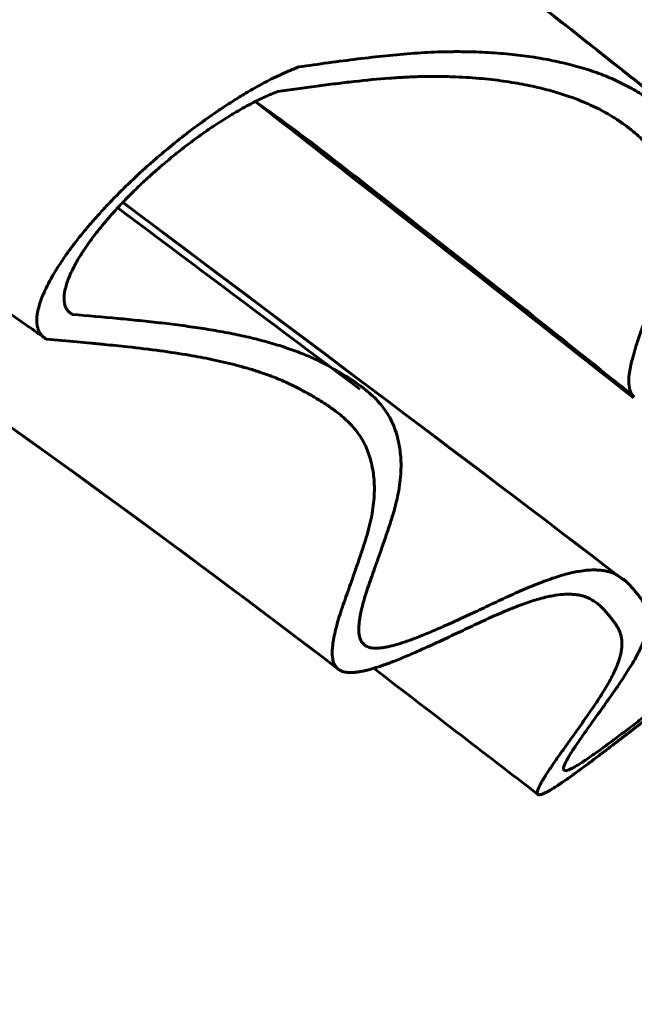
# Model space of a CAD drawing. Units: millimetres. Extents: x 472 to 1231, y 390 to 1032.
# Drawn here: x 1165 to 1178, y 931 to 952 of the extents above; entities that cross this region are included whole.
import ezdxf

# ---------------------------------------------------------------- set-up
doc = ezdxf.new("R2010")
doc.units = ezdxf.units.MM
doc.linetypes.add('K5LT_BASIC', pattern=[0])
doc.linetypes.add('K5LT_THIN', pattern=[0])
doc.layers.add('Системный слой', color=7, linetype='Continuous')
doc.styles.add('KDIMTEXTSTYLE', font='GOST_AU.SHX', dxfattribs={"width": 0.96, "oblique": 15, "height": 5})
doc.dimstyles.new('KDIMSTYLE (0.50)', dxfattribs={"dimtxt": 5, "dimasz": 1, "dimexe": 2, "dimexo": 0, "dimgap": 1, "dimtad": 1, "dimlfac": 2, "dimtxsty": 'KDIMTEXTSTYLE', "dimsah": 1, "dimcen": 0, "dimdle": 1, "dimadec": 0, "dimazin": 0, "dimtfac": 0.667, "dimtmove": 0, "dimatfit": 3, "dimfxl": 1, "dimtvp": 1, "dimtolj": 1, "dimtzin": 0, "dimarcsym": 0})

# ---------------------------------------------------------------- blocks, each defined once
blk = doc.blocks.new('KDIMARROW_01')
at = {"layer": 'Системный слой'}
blk.add_hatch(color=0, dxfattribs=at).paths.add_polyline_path([(-5, -0.658), (0, 0), (-5, 0.658), (-4.5, 0)])
at = {"layer": 'Системный слой', "color": 0, "linetype": 'K5LT_THIN', "lineweight": 18}
for p, q in [((-4.5, 0), (-5, 0.658)), ((-5, 0.658), (0, 0)), ((0, 0), (-5, -0.658)), ((-5, -0.658), (-4.5, 0)), ((0, 0), (-1, 0))]:
    blk.add_line(p, q, dxfattribs=at)

msp = doc.modelspace()

# ---------------------------------------------------------------- linework, layer by layer
at = {"layer": 'Системный слой', "color": 150, "linetype": 'K5LT_BASIC', "lineweight": 60}
for p, q in [((1166.3877, 946.1409), (1166.3877, 946.1408)), ((1172.0334, 944.0579), (1172.0333, 944.0579)), ((1177.616, 939.9546), (1177.616, 939.9546)), ((1172.6538, 939.0658), (1172.6538, 939.0658)), ((1176.9073, 936.3957), (1176.9073, 936.3957))]:
    msp.add_line(p, q, dxfattribs=at)
for points, knots in [([(1184.4199, 946.2337), (1180.1474, 949.7641), (1175.8475, 953.2633), (1166.2242, 960.2563), (1160.8568, 963.6753), (1149.7391, 970.0872), (1143.9685, 973.0387), (1132.1428, 978.3598), (1126.1161, 980.718), (1113.8234, 984.8395), (1107.5812, 986.5878), (1094.9343, 989.4228), (1088.5375, 990.5206), (1075.68, 992.0601), (1069.1951, 992.4992), (1056.257, 992.7712), (1049.7622, 992.5981), (1036.9306, 991.6252), (1030.592, 990.8331), (1018.1743, 988.6738), (1012.12, 987.3241), (999.8651, 983.9834), (993.692, 981.9721), (981.5611, 977.3502), (975.6115, 974.7452), (964.0576, 968.9954), (958.4445, 965.8583), (947.5156, 959.0216), (942.1749, 955.2992), (931.9036, 947.3774), (926.9633, 943.1548), (917.4986, 934.2706), (912.9875, 929.6237), (904.5964, 920.1239), (900.7409, 915.3362), (893.2327, 905.0959), (889.6505, 899.6566), (883.2501, 888.8281), (880.41, 883.4769), (875.0127, 872.0897), (872.5073, 866.0519), (868.0835, 853.7333), (866.1902, 847.5099), (863.059, 835.0938), (861.8211, 828.9701), (859.9002, 816.502), (859.2383, 810.1811), (858.5337, 797.6981), (858.4791, 791.5544), (858.9376, 779.4854), (859.4367, 773.5959), (861.036, 761.4279), (862.1564, 755.2641), (864.9933, 743.1347), (866.6461, 737.317), (869.9252, 727.5808), (871.3841, 723.6646), (875.4902, 713.6739), (878.3307, 707.6593), (884.6267, 695.9506), (888.0996, 690.215), (895.4264, 679.4568), (899.5516, 674.5509), (903.4061, 669.4681)], [1.5503726, 1.5503726, 1.5503726, 1.5503726, 10.9163807, 10.9163807, 21.6634245, 21.6634245, 32.6216939, 32.6216939, 43.5766423, 43.5766423, 54.5343997, 54.5343997, 65.492026, 65.492026, 76.4495778, 76.4495778, 87.4036279, 87.4036279, 98.1995472, 98.1995472, 108.6898706, 108.6898706, 119.6572869, 119.6572869, 130.627547, 130.627547, 141.4668649, 141.4668649, 152.4238841, 152.4238841, 163.3865449, 163.3865449, 174.3461858, 174.3461858, 184.7545768, 184.7545768, 195.7567778, 195.7567778, 205.9877035, 205.9877035, 217.0039334, 217.0039334, 228.0383566, 228.0383566, 238.6015607, 238.6015607, 249.3371671, 249.3371671, 259.7160419, 259.7160419, 269.7299727, 269.7299727, 280.4146511, 280.4146511, 290.6775007, 290.6775007, 297.7182185, 297.7182185, 308.9251343, 308.9251343, 320.1917384, 320.1917384, 330.9730317, 330.9730317, 330.9730317, 330.9730317]), ([(1184.4213, 946.231), (1180.5207, 949.4512), (1176.5999, 952.6437), (1167.4668, 959.4062), (1162.1712, 962.8396), (1151.1447, 969.3211), (1145.4037, 972.3179), (1135.4148, 976.9121), (1131.2462, 978.6565), (1120.9723, 982.5428), (1114.7878, 984.5435), (1102.2868, 987.8786), (1095.9427, 989.2189), (1083.1491, 991.2633), (1076.7062, 991.956), (1063.7617, 992.7057), (1057.2716, 992.7722), (1044.8282, 992.298), (1038.8796, 991.8036), (1031.6856, 990.8759), (1030.4103, 990.6989), (1028.4161, 990.4024), (1027.6956, 990.2913), (1025.5352, 989.9459), (1024.0965, 989.6996), (1019.79, 988.9137), (1016.9365, 988.3275), (1012.7078, 987.3603), (1011.3229, 987.0278), (1004.2787, 985.2562), (998.6658, 983.5799), (992.5405, 981.4511), (991.9288, 981.2351), (991.2776, 981.0016), (991.2372, 980.9872), (985.7049, 978.9994), (980.2909, 976.7817), (974.4052, 974.0624), (973.8182, 973.7877), (973.1947, 973.4921), (973.157, 973.4742), (967.2685, 970.6785), (961.5455, 967.6128), (950.4341, 960.9363), (945.0368, 957.3131), (934.6211, 949.5658), (929.5988, 945.4274), (919.9719, 936.6884), (915.3595, 932.0897), (906.7976, 922.7134), (902.8382, 917.96), (895.1526, 907.8346), (891.4654, 902.442), (887.809, 896.4837), (887.5681, 896.0881), (884.2932, 890.6672), (881.48, 885.5065), (878.611, 879.6422), (878.3271, 879.0546), (878.0293, 878.4306), (878.0125, 878.3953), (875.4663, 873.0516), (873.1732, 867.6331), (870.8901, 861.5019), (870.6649, 860.888), (870.4295, 860.2367), (870.4162, 860.1998), (868.4025, 854.6173), (866.6518, 848.9922), (864.9774, 842.6428), (864.8132, 842.0076), (864.6427, 841.3345), (864.633, 841.2964), (863.2424, 835.7936), (862.097, 830.2764), (861.0813, 824.0845), (860.9828, 823.4654), (860.8812, 822.8076), (860.8752, 822.7686), (859.8718, 816.2444), (859.1989, 809.7024), (858.5398, 797.2612), (858.4968, 791.3576), (858.7442, 784.8012), (858.7723, 784.1459), (858.8055, 783.4518), (858.8074, 783.4123), (859.1269, 776.8247), (859.7866, 770.2857), (861.7582, 757.3162), (863.0868, 750.8765), (866.2616, 738.6252), (868.0776, 732.8044), (872.4053, 720.9106), (874.9701, 714.8552), (880.7474, 702.938), (883.9785, 697.0759), (891.0331, 685.7098), (894.9157, 680.236), (900.4833, 673.117), (901.9515, 671.2985), (903.4062, 669.4681)], [1.5081444, 1.5081444, 1.5081444, 1.5081444, 9.8336454, 9.8336454, 20.2077071, 20.2077071, 30.8645202, 30.8645202, 38.3043134, 38.3043134, 48.9550014, 48.9550014, 59.60757, 59.60757, 70.266144, 70.266144, 80.9370325, 80.9370325, 90.7488625, 90.7488625, 92.8664653, 92.8664653, 94.0648747, 94.0648747, 96.4616934, 96.4616934, 101.255331, 101.255331, 103.5966981, 103.5966981, 113.2000476, 113.2000476, 114.2670864, 114.2670864, 114.3375718, 114.3375718, 123.9331937, 123.9331937, 124.9993739, 124.9993739, 125.06786, 125.06786, 135.7166366, 135.7166366, 146.3793507, 146.3793507, 157.0559568, 157.0559568, 167.7481975, 167.7481975, 177.9140255, 177.9140255, 188.6325779, 188.6325779, 189.3934127, 189.3934127, 199.0388164, 199.0388164, 200.110528, 200.110528, 200.1748114, 200.1748114, 209.8362786, 209.8362786, 210.909775, 210.909775, 210.9742306, 210.9742306, 220.6610853, 220.6610853, 221.7374024, 221.7374024, 221.8020726, 221.8020726, 231.0640296, 231.0640296, 232.093136, 232.093136, 232.157951, 232.157951, 242.9403701, 242.9403701, 252.6345758, 252.6345758, 253.7117097, 253.7117097, 253.776758, 253.776758, 264.5528111, 264.5528111, 275.3397078, 275.3397078, 285.349893, 285.349893, 296.1398388, 296.1398388, 307.1202368, 307.1202368, 318.1296366, 318.1296366, 321.9738301, 321.9738301, 321.9738301, 321.9738301]), ([(1172.0944, 938.5491), (1168.5811, 941.2217), (1165.031, 943.8443), (1156.6071, 949.4681), (1151.6534, 952.3437), (1140.9315, 957.9619), (1135.123, 960.6171), (1123.2476, 965.2881), (1117.1926, 967.3007), (1104.873, 970.6519), (1098.6516, 971.9912), (1086.0812, 974.0046), (1079.7393, 974.6773), (1067.0669, 975.3343), (1060.6866, 975.326), (1048.0146, 974.6145), (1041.6971, 973.9069), (1029.1684, 971.8204), (1022.9611, 970.4367), (1010.7274, 967.0095), (1004.7134, 964.9708), (993.0223, 960.29), (987.3733, 957.6773), (977.641, 952.5314), (973.514, 950.1324), (966.9727, 945.9693), (964.4977, 944.3037), (959.1887, 940.5322), (956.3746, 938.4049), (948.7031, 932.2446), (943.9783, 928.0199), (935.0147, 919.1071), (930.7762, 914.4187), (922.8035, 904.5964), (919.1238, 899.514), (912.4426, 889.1333), (909.523, 883.9548), (904.3015, 873.261), (902.0534, 867.8485), (898.2064, 856.6389), (896.6172, 850.9114), (894.0572, 838.9364), (893.1297, 832.7322), (892.0464, 820.1959), (891.8914, 813.8829), (892.3729, 801.5685), (892.9564, 795.5904), (894.8754, 783.4701), (896.2302, 777.338), (899.6607, 765.376), (901.7159, 759.5408), (906.5066, 748.1817), (909.2303, 742.6545), (915.2953, 732.0117), (918.6142, 726.8929), (925.6336, 717.3779), (929.2703, 712.9611), (936.133, 705.5267), (939.2526, 702.415), (947.0451, 695.2824), (951.8474, 691.3916), (961.8322, 684.2188), (967.0326, 680.9294), (977.5468, 675.125), (982.8918, 672.7385), (988.4147, 670.3071), (988.5829, 670.2331), (988.7512, 670.1591), (988.7512, 670.1591), (988.7513, 670.159), (988.7513, 670.159), (988.7513, 670.159), (988.7514, 670.159), (988.7514, 670.159), (988.7515, 670.159), (988.7515, 670.1589)], [7.231816, 7.231816, 7.231816, 7.231816, 24.6196112, 24.6196112, 47.1748448, 47.1748448, 72.3499826, 72.3499826, 97.5336654, 97.5336654, 122.6434232, 122.6434232, 147.7235694, 147.7235694, 172.782241, 172.782241, 197.8137261, 197.8137261, 222.8479975, 222.8479975, 247.8712524, 247.8712524, 272.403058, 272.403058, 291.1841816, 291.1841816, 302.9416756, 302.9416756, 316.7980429, 316.7980429, 341.6824399, 341.6824399, 366.5583424, 366.5583424, 391.4054783, 391.4054783, 414.9312891, 414.9312891, 438.0493072, 438.0493072, 461.4463131, 461.4463131, 486.0904069, 486.0904069, 510.8822085, 510.8822085, 534.4904004, 534.4904004, 559.1522614, 559.1522614, 583.4565615, 583.4565615, 607.6740029, 607.6740029, 631.6877619, 631.6877619, 654.1786257, 654.1786257, 671.5246595, 671.5246595, 695.7799948, 695.7799948, 719.9679132, 719.9679132, 743.0198242, 743.0198242, 743.743964, 743.743964, 743.7441062, 743.7441062, 743.7441508, 743.7441508, 743.7443486, 743.7443486, 743.7444411, 743.7444411, 743.7444411, 743.7444411]), ([(1172.0921, 938.5508), (1168.6071, 941.2013), (1165.0863, 943.8025), (1157.1001, 949.1421), (1152.5894, 951.7917), (1142.3432, 957.2768), (1136.5664, 959.9794), (1124.7399, 964.7534), (1118.6871, 966.8263), (1106.4118, 970.2839), (1100.1848, 971.681), (1088.07, 973.7303), (1082.1762, 974.4294), (1069.9436, 975.2643), (1063.5803, 975.3575), (1050.8829, 974.856), (1044.5556, 974.2535), (1031.9859, 972.3693), (1025.7583, 971.0888), (1013.6345, 967.9018), (1007.7636, 966.0279), (996.1793, 961.6458), (990.4929, 959.1487), (979.5211, 953.6207), (974.2268, 950.6025), (963.7865, 943.92), (958.6428, 940.22), (948.7836, 932.3125), (944.0599, 928.0938), (935.0902, 919.1859), (930.8456, 914.4959), (922.9952, 904.8369), (919.4098, 899.9069), (912.7953, 889.7224), (909.8375, 884.534), (904.4859, 873.6928), (902.1423, 868.0956), (898.4181, 857.2602), (896.9529, 852.1074), (894.6377, 841.8932), (893.7647, 836.8646), (892.3909, 825.6382), (892.015, 819.408), (892.0327, 807.2509), (892.3985, 801.2665), (893.8373, 789.2185), (894.9577, 783.072), (897.9149, 771.005), (899.7706, 765.0409), (904.1577, 753.4303), (906.704, 747.7603), (912.4258, 736.7965), (915.6212, 731.4801), (922.264, 721.7715), (925.6814, 717.3194), (932.9244, 708.8536), (936.758, 704.8385), (941.33, 700.5231), (941.8741, 700.0169), (946.9618, 695.3532), (951.7591, 691.4609), (961.7409, 684.2794), (966.9445, 680.9836), (977.4316, 675.1838), (982.7768, 672.7897), (988.3351, 670.3422), (988.5431, 670.2506), (988.7511, 670.1591)], [8.4459119, 8.4459119, 8.4459119, 8.4459119, 28.5777839, 28.5777839, 52.6559357, 52.6559357, 82.0200316, 82.0200316, 111.421379, 111.421379, 140.7746863, 140.7746863, 168.0234854, 168.0234854, 197.2917385, 197.2917385, 226.536923, 226.536923, 255.7923126, 255.7923126, 284.1649121, 284.1649121, 312.7009905, 312.7009905, 340.665656, 340.665656, 369.7078755, 369.7078755, 398.7574297, 398.7574297, 427.7948138, 427.7948138, 455.9346553, 455.9346553, 483.4458021, 483.4458021, 511.3376989, 511.3376989, 535.9603977, 535.9603977, 559.3446615, 559.3446615, 587.8785122, 587.8785122, 615.2177082, 615.2177082, 643.7582871, 643.7582871, 672.3547245, 672.3547245, 700.82849, 700.82849, 729.235761, 729.235761, 754.9714396, 754.9714396, 780.4627052, 780.4627052, 783.8808869, 783.8808869, 812.1981687, 812.1981687, 840.434574, 840.434574, 867.320381, 867.320381, 868.3658652, 868.3658652, 868.3658652, 868.3658652]), ([(1178.9003, 950.571), (1178.8108, 950.6436), (1178.6226, 950.782), (1178.3117, 950.9698), (1177.9721, 951.1372), (1177.6035, 951.2845), (1177.2071, 951.4109), (1176.7837, 951.5166), (1176.3355, 951.6023), (1175.8615, 951.6672), (1175.3626, 951.7105), (1174.9431, 951.7271), (1174.5812, 951.7303), (1174.2128, 951.725), (1173.7134, 951.6982), (1173.1178, 951.6454), (1172.5054, 951.5751), (1171.88, 951.4925), (1171.4547, 951.4323), (1171.2413, 951.4018)], [0, 0, 0, 0, 1.2909566, 2.5798417, 3.8724551, 5.1644886, 6.4573957, 7.7423893, 9.0223939, 10.2932478, 11.5584161, 12.8084397, 13.2977868, 14.0507535, 15.2712754, 16.4747101, 17.6576131, 18.8340617, 20, 20, 20, 20]), ([(1171.2413, 951.4018), (1171.2049, 951.3872), (1171.1313, 951.3574), (1171.0373, 951.3184), (1170.9598, 951.2849), (1170.9005, 951.2585), (1170.8401, 951.2306), (1170.7783, 951.2012), (1170.6715, 951.1491), (1170.4909, 951.0568), (1170.2752, 950.9374), (1170.0457, 950.8023), (1169.8568, 950.6855), (1169.6783, 950.5698), (1169.5022, 950.4521), (1169.3518, 950.3479), (1169.1487, 950.2025), (1168.9851, 950.0813), (1168.7146, 949.8735), (1168.4986, 949.6996), (1168.2521, 949.4917), (1168.0667, 949.3307), (1167.824, 949.1114), (1167.61, 948.9085), (1167.401, 948.7023), (1167.2162, 948.5131), (1167.0208, 948.3034), (1166.8426, 948.1031), (1166.655, 947.8822), (1166.5144, 947.7058), (1166.3851, 947.5354), (1166.2618, 947.3663), (1166.1341, 947.1767), (1166.0186, 946.9894), (1165.9212, 946.8179), (1165.8403, 946.6561), (1165.7776, 946.5117), (1165.7323, 946.3906), (1165.6921, 946.2587), (1165.6674, 946.1398), (1165.6557, 946.0258), (1165.6572, 945.927), (1165.672, 945.8429), (1165.6945, 945.778), (1165.7154, 945.7368), (1165.7349, 945.7069), (1165.7509, 945.686), (1165.7686, 945.667), (1165.7939, 945.6436), (1165.8146, 945.6279), (1165.8287, 945.6178)], [0, 0, 0, 0, 0.8556427, 1.7310861, 2.1710524, 2.6103279, 3.0525498, 3.4941985, 3.9404804, 5.3217832, 7.225974, 8.2006677, 9.7045199, 10.7380164, 11.4393011, 12.8504257, 13.3817942, 14.9655465, 15.6574778, 17.987153, 18.6129091, 19.8343975, 21.1440401, 22.7936261, 23.6054504, 24.9291678, 26.2412772, 27.4196398, 28.5943842, 30.3320398, 30.7591772, 31.9008651, 33.675532, 34.675508, 35.9654352, 37.5761035, 38.6060689, 39.7179743, 40.9174554, 42.5086129, 43.5796435, 44.9925108, 46.4177012, 47.3605367, 48.2882532, 48.7442545, 49.2006231, 49.6566132, 50.1063073, 51, 51, 51, 51]), ([(1178.3441, 950.0555), (1178.3143, 950.0795), (1178.2533, 950.1271), (1178.1584, 950.1971), (1178.0585, 950.2658), (1177.841, 950.4053), (1177.5099, 950.5819), (1177.1288, 950.7351), (1176.8579, 950.8257), (1176.6787, 950.8797), (1176.4883, 950.931), (1176.2855, 950.9795), (1175.9974, 951.0402), (1175.6067, 951.106), (1175.1823, 951.1541), (1174.8136, 951.1811), (1174.5192, 951.1948), (1174.2835, 951.1997), (1174.0698, 951.2005), (1173.8494, 951.1983), (1173.5394, 951.1869), (1173.0618, 951.157), (1172.5586, 951.1089), (1172.0339, 951.0469), (1171.491, 950.9765), (1171.0726, 950.9172), (1170.7905, 950.8766)], [0, 0, 0, 0, 0.591355, 1.1894565, 1.7946837, 2.4135081, 5.0208322, 7.1464947, 7.9099421, 8.6863308, 9.4949839, 10.3232482, 11.1780735, 12.9257699, 14.7607529, 15.7029703, 16.6723441, 17.6581604, 17.9493621, 18.6673119, 19.6810234, 20.7029812, 22.770138, 23.8150476, 24.8698999, 27, 27, 27, 27]), ([(1170.7905, 950.8766), (1170.7629, 950.8654), (1170.7077, 950.8429), (1170.6238, 950.8077), (1170.539, 950.7705), (1170.4522, 950.7302), (1170.3356, 950.6735), (1170.1872, 950.5972), (1170.0348, 950.5134), (1169.9121, 950.4426), (1169.7914, 950.371), (1169.6416, 950.2787), (1169.4914, 950.1814), (1169.3444, 950.0829), (1169.2015, 949.984), (1169.0333, 949.863), (1168.8722, 949.7427), (1168.6945, 949.6053), (1168.5249, 949.4687), (1168.3434, 949.3168), (1168.1737, 949.1697), (1167.9633, 948.9794), (1167.775, 948.8001), (1167.5891, 948.6145), (1167.4501, 948.4697), (1167.3105, 948.318), (1167.2074, 948.2016), (1167.0504, 948.0179), (1166.9152, 947.8487), (1166.7686, 947.65), (1166.6865, 947.5315), (1166.6002, 947.3991), (1166.5306, 947.2852), (1166.4588, 947.1568), (1166.3978, 947.0363), (1166.3433, 946.9141), (1166.2977, 946.7922), (1166.2674, 946.6875), (1166.2465, 946.5863), (1166.2374, 946.503), (1166.238, 946.4269), (1166.2438, 946.377), (1166.2555, 946.3215), (1166.2702, 946.2801), (1166.2897, 946.2432), (1166.3027, 946.2226), (1166.3169, 946.2034), (1166.3434, 946.1743), (1166.3683, 946.1547), (1166.3877, 946.1408)], [0, 0, 0, 0, 0.7736119, 1.5408316, 2.2988874, 3.0458526, 3.7899844, 5.2485708, 6.6765018, 7.3768839, 8.0669661, 9.4059257, 10.6901258, 11.3104362, 12.5262163, 13.6774362, 14.771724, 15.8022371, 17.2666407, 18.1753624, 19.4491467, 20.6932391, 22.4774889, 23.3962945, 24.7256778, 25.603413, 26.6774978, 27.2597978, 29.6375354, 30.4748334, 31.9035166, 32.5010719, 33.7906821, 34.8599443, 36.004438, 37.2521183, 38.5911173, 40.0062337, 40.9884087, 42.5047545, 43.5254734, 44.5468517, 45.0546154, 46.566146, 47.0634724, 47.5579327, 48.049192, 48.5396216, 50, 50, 50, 50]), ([(1170.3175, 950.6638), (1171.5046, 949.8417), (1172.6267, 948.924), (1175.3257, 946.8274), (1176.8683, 945.5996), (1178.4034, 944.3633)], [35.00852114, 35.00852114, 35.00852114, 35.00852114, 35.28200878, 35.28200878, 35.65450329, 35.65450329, 35.65450329, 35.65450329]), ([(1178.4059, 944.3613), (1178.3937, 944.3712), (1178.3712, 944.3929), (1178.3434, 944.4313), (1178.3055, 944.5049), (1178.2884, 944.595), (1178.2861, 944.681), (1178.2863, 944.7257), (1178.2882, 944.776), (1178.2955, 944.8503), (1178.3075, 944.9298), (1178.3239, 945.0149), (1178.3444, 945.1053), (1178.3689, 945.2017), (1178.3972, 945.3036), (1178.4284, 945.4107), (1178.464, 945.5237), (1178.5043, 945.6435), (1178.5652, 945.8165), (1178.6335, 946.0018), (1178.7056, 946.1974), (1178.7626, 946.3544), (1178.8194, 946.5178), (1178.8779, 946.6871), (1178.9573, 946.9228), (1179.0336, 947.1628), (1179.1013, 947.4034), (1179.1472, 947.5887), (1179.1857, 947.7737), (1179.2154, 947.9573), (1179.2344, 948.1357), (1179.2388, 948.2534), (1179.2391, 948.3633), (1179.2358, 948.4697), (1179.2163, 948.6686), (1179.1774, 948.8566), (1179.1224, 949.0324), (1179.0742, 949.1584), (1179.0196, 949.2793), (1178.9565, 949.3934), (1178.8862, 949.5017), (1178.7837, 949.6386), (1178.6117, 949.8294), (1178.4474, 949.9728), (1178.3441, 950.0555)], [0, 0, 0, 0, 0.5636344, 1.1315796, 1.7038934, 3.4490826, 3.9368595, 4.0351306, 4.6254586, 5.2170631, 5.8176146, 6.4269602, 7.0551742, 7.6941833, 8.358626, 9.0388507, 9.7379365, 10.4464417, 11.1902721, 12.7756144, 13.6146301, 14.5111854, 15.4459826, 16.4272972, 17.4198366, 19.5090564, 20.62148, 21.7603823, 22.9542242, 24.1805771, 25.4377736, 26.6943554, 26.7872682, 27.9392209, 29.1768866, 31.651443, 32.881534, 34.1067805, 35.3271871, 36.5471295, 37.7625985, 38.9751329, 41.3892717, 45, 45, 45, 45]), ([(1161.0051, 948.9006), (1161.0059, 948.9), (1161.0068, 948.8994), (1161.0117, 948.8963), (1161.0156, 948.8937), (1161.0253, 948.8874), (1161.031, 948.8837), (1161.0481, 948.8726), (1161.0596, 948.8651), (1161.089, 948.846), (1161.1071, 948.8342), (1161.1657, 948.796), (1161.2059, 948.7698), (1161.292, 948.7135), (1161.3375, 948.6838), (1161.4282, 948.6244), (1161.474, 948.5943), (1161.5651, 948.5345), (1161.6109, 948.5044), (1161.7855, 948.3894), (1161.9157, 948.3032), (1162.1753, 948.1309), (1162.305, 948.0445), (1162.5601, 947.8738), (1162.6856, 947.7896), (1163.0524, 947.5425), (1163.2933, 947.3791), (1163.8593, 946.9927), (1164.1835, 946.7695), (1164.8313, 946.3199), (1165.1544, 946.0938), (1165.5941, 945.7839), (1165.7115, 945.7009), (1165.8287, 945.6178)], [0.0078274, 0.0078274, 0.0078274, 0.0078274, 0.0156549, 0.0156549, 0.0518805, 0.0518805, 0.1037611, 0.1037611, 0.2075222, 0.2075222, 0.3700839, 0.3700839, 0.7323404, 0.7323404, 1.1225907, 1.1225907, 1.5128409, 1.5128409, 1.9030912, 1.9030912, 3.0138394, 3.0138394, 4.1245875, 4.1245875, 5.2010213, 5.2010213, 7.2734684, 7.2734684, 10.0734684, 10.0734684, 12.8734684, 12.8734684, 13.8929124, 13.8929124, 13.8929124, 13.8929124]), ([(1166.4131, 946.1235), (1166.7423, 946.0948), (1167.2295, 946.0524), (1167.8603, 945.9906), (1168.322, 945.9402), (1168.7715, 945.8841), (1169.2076, 945.8211), (1169.6293, 945.7497), (1170.0357, 945.6685), (1170.4255, 945.5763), (1170.7966, 945.4721), (1171.147, 945.3549), (1171.476, 945.224), (1171.7817, 945.0776), (1172.0665, 944.918), (1172.3401, 944.7545), (1172.5095, 944.6375), (1172.5904, 944.5764)], [0, 0, 0, 0, 2.2521503, 3.375469, 4.4990012, 5.622472, 6.745272, 7.870416, 8.997284, 10.1271744, 11.2590425, 12.3865048, 13.5104881, 14.6362763, 15.7598918, 16.8801695, 18, 18, 18, 18]), ([(1165.8287, 945.6178), (1165.8362, 945.6125), (1165.8491, 945.6037), (1165.8622, 945.5952), (1165.8675, 945.5917)], [0, 0, 0, 0, 2.9489623, 5, 5, 5, 5]), ([(1165.8675, 945.5917), (1166.0853, 945.5729), (1166.3989, 945.5459), (1166.8064, 945.5091), (1167.1673, 945.475), (1167.6684, 945.4237), (1168.2789, 945.3502), (1168.8739, 945.2605), (1169.4084, 945.1604), (1169.8191, 945.0658), (1170.1555, 944.9734), (1170.412, 944.8937), (1170.6635, 944.8049), (1170.9107, 944.7052), (1171.1509, 944.5944), (1171.3812, 944.4698), (1171.608, 944.341), (1171.8275, 944.2049), (1171.9659, 944.1082), (1172.0327, 944.0577)], [0, 0, 0, 0, 1.6666325, 2.4085493, 3.1730503, 4.5086738, 6.4330922, 8.2453056, 9.6890977, 11.3202144, 12.2041539, 13.0979331, 14.0218039, 14.9667393, 15.9462021, 16.9384587, 17.9512314, 18.9710155, 20, 20, 20, 20]), ([(1172.5904, 944.5764), (1172.7003, 944.4934), (1172.8535, 944.3617), (1173.0271, 944.1657), (1173.1403, 944.0068), (1173.2346, 943.8364), (1173.3073, 943.6523), (1173.3636, 943.46), (1173.4125, 943.214), (1173.429, 942.9994), (1173.4262, 942.7747), (1173.4149, 942.6009), (1173.3821, 942.3642), (1173.3311, 942.1215), (1173.2625, 941.8737), (1173.1853, 941.6294), (1173.1037, 941.3884), (1173.021, 941.1526), (1172.9426, 940.9255), (1172.8652, 940.7069), (1172.7902, 940.4968), (1172.7219, 940.2997), (1172.6624, 940.1161), (1172.6139, 939.9491), (1172.578, 939.798), (1172.5505, 939.6592), (1172.5321, 939.5324), (1172.5243, 939.4202), (1172.5274, 939.3221), (1172.5419, 939.2383), (1172.5684, 939.1685), (1172.6045, 939.1103), (1172.6361, 939.0792), (1172.6537, 939.0657)], [0, 0, 0, 0, 2.8690361, 4.3132669, 5.7529999, 7.1856606, 8.594519, 9.9906832, 11.3605438, 13.6321353, 14.0294844, 15.3193144, 16.5735761, 17.8008111, 18.9533717, 20.0585469, 21.1146814, 22.1652874, 23.1817971, 24.1653282, 25.0968766, 26.0124308, 26.8788526, 27.7124086, 28.5043598, 29.2876968, 30.0374716, 30.7611351, 31.4471557, 32.117527, 32.7612289, 33.3887075, 34, 34, 34, 34]), ([(1172.0327, 944.0577), (1172.1241, 943.9887), (1172.2535, 943.88), (1172.4057, 943.7206), (1172.5086, 943.5928), (1172.5988, 943.4563), (1172.6755, 943.3107), (1172.7368, 943.1543), (1172.7866, 942.99), (1172.8246, 942.8182), (1172.8495, 942.6384), (1172.8579, 942.4962), (1172.8591, 942.3672), (1172.8556, 942.2347), (1172.8386, 942.0444), (1172.8046, 941.8262), (1172.7534, 941.5988), (1172.6868, 941.364), (1172.6111, 941.1268), (1172.5304, 940.8891), (1172.4484, 940.6546), (1172.3704, 940.4273), (1172.291, 940.2036), (1172.2135, 939.9852), (1172.1421, 939.7756), (1172.0795, 939.5766), (1172.0297, 939.3918), (1171.9937, 939.2217), (1171.9679, 939.0641), (1171.9598, 938.9609), (1171.9588, 938.8734), (1171.9633, 938.7926), (1171.9864, 938.695), (1172.0293, 938.6108), (1172.0707, 938.5672), (1172.0947, 938.5486)], [0, 0, 0, 0, 2.5570823, 3.8389483, 5.1198866, 6.3976535, 7.6653753, 8.9265942, 10.184162, 11.4406727, 12.68028, 13.904222, 14.2243718, 15.1182804, 16.3404393, 17.5541403, 18.7378195, 19.88638, 21.0225049, 22.1360016, 23.2401997, 24.3218435, 25.384957, 26.4221117, 27.4543105, 28.4662056, 29.4687115, 30.4545705, 31.4288315, 32.3758088, 32.5359289, 33.3128703, 34.2248813, 35.1189724, 36, 36, 36, 36]), ([(1172.6537, 939.0657), (1172.6649, 939.0572), (1172.6889, 939.0417), (1172.7303, 939.0235), (1172.7778, 939.0104), (1172.8502, 939.0001), (1172.9346, 939.0005), (1173.0304, 939.0106), (1173.109, 939.0231), (1173.1947, 939.0413), (1173.2873, 939.0649), (1173.388, 939.0942), (1173.4965, 939.129), (1173.6133, 939.1692), (1173.7387, 939.2155), (1173.8743, 939.2689), (1174.018, 939.3282), (1174.17, 939.3933), (1174.3297, 939.4635), (1174.4985, 939.5389), (1174.6743, 939.6186), (1174.8596, 939.7045), (1175.0521, 939.7948), (1175.2523, 939.8893), (1175.4558, 939.985), (1175.6605, 940.0803), (1175.8632, 940.1725), (1176.0621, 940.2599), (1176.2544, 940.3402), (1176.4401, 940.4135), (1176.6167, 940.478), (1176.7841, 940.5333), (1176.9406, 940.5789), (1177.0846, 940.6144), (1177.2978, 940.6563), (1177.4459, 940.6691), (1177.5727, 940.6695), (1177.6305, 940.668), (1177.7077, 940.6618), (1177.7801, 940.6508), (1177.8867, 940.6267), (1178.0273, 940.5725), (1178.1245, 940.5081), (1178.1738, 940.4695)], [0, 0, 0, 0, 0.5505033, 1.1090543, 1.6749671, 2.2519397, 3.4357374, 4.0473112, 4.675493, 5.3089114, 5.9648733, 6.6405399, 7.350973, 8.0778732, 8.8459266, 9.6400611, 10.4710543, 11.3153754, 12.2038167, 13.1276134, 14.1016801, 15.0922907, 16.1341804, 17.2121767, 18.3310474, 19.4557611, 20.6064935, 21.7746617, 22.9608031, 24.1526621, 25.3603645, 26.580501, 27.8019303, 29.0144933, 30.1939529, 33.5804577, 33.6886872, 34.6435437, 35.6793443, 36.6771536, 37.6643182, 40.4758334, 44, 44, 44, 44]), ([(1178.1738, 940.4695), (1178.2188, 940.4349), (1178.2794, 940.378), (1178.3517, 940.2974), (1178.4032, 940.2358), (1178.4535, 940.1744), (1178.5027, 940.113), (1178.5497, 940.0505), (1178.5927, 939.9854), (1178.6301, 939.9162), (1178.6725, 939.8175), (1178.6973, 939.7139), (1178.7019, 939.6196), (1178.7008, 939.5528), (1178.6935, 939.4725), (1178.6694, 939.3541), (1178.63, 939.2236), (1178.5744, 939.081), (1178.5027, 938.9274), (1178.4158, 938.7645), (1178.3137, 938.5916), (1178.1988, 938.4112), (1178.0754, 938.2267), (1177.9488, 938.0433), (1177.8212, 937.8621), (1177.6968, 937.6874), (1177.5781, 937.5213), (1177.4678, 937.3671), (1177.336, 937.1817), (1177.195, 936.9801), (1177.0812, 936.8088), (1177.0116, 936.6962), (1176.9571, 936.6019), (1176.9107, 936.508), (1176.8889, 936.4314), (1176.8972, 936.4035), (1176.9073, 936.3957)], [0, 0, 0, 0, 2.1069227, 3.1603054, 4.216797, 5.2742991, 6.340963, 7.4145765, 8.4988562, 9.5871204, 10.690458, 12.9356858, 13.7861445, 14.0725899, 15.2209841, 16.3786432, 17.5487368, 18.7182007, 19.8609647, 20.9782455, 22.058133, 23.1274792, 24.1550393, 25.1574218, 26.1231078, 27.0782156, 27.9793071, 28.8434827, 29.6489011, 31.1614474, 32.5109411, 33.1571821, 33.7721371, 34.9261863, 35.996421, 37, 37, 37, 37]), ([(1172.0947, 938.5486), (1172.1065, 938.5397), (1172.1319, 938.5233), (1172.1756, 938.504), (1172.2256, 938.4901), (1172.2827, 938.4817), (1172.3457, 938.479), (1172.415, 938.4816), (1172.4901, 938.4894), (1172.5725, 938.5023), (1172.6622, 938.5212), (1172.7588, 938.5458), (1172.8631, 938.576), (1172.9747, 938.6118), (1173.0942, 938.6529), (1173.2216, 938.6999), (1173.3586, 938.7538), (1173.5026, 938.8133), (1173.6537, 938.8779), (1173.8111, 938.9471), (1173.9761, 939.021), (1174.1467, 939.0983), (1174.3258, 939.1813), (1174.5111, 939.2683), (1174.7028, 939.359), (1174.8973, 939.451), (1175.0926, 939.5426), (1175.2861, 939.6317), (1175.4767, 939.7172), (1175.6611, 939.7961), (1175.8399, 939.869), (1176.0693, 939.9564), (1176.2805, 940.0266), (1176.4715, 940.0789), (1176.6032, 940.1087), (1176.7616, 940.1367), (1176.8925, 940.1493), (1176.9865, 940.1512), (1177.0456, 940.1508), (1177.1084, 940.1481), (1177.1857, 940.14), (1177.2561, 940.1271), (1177.3415, 940.1049), (1177.4353, 940.0687), (1177.5322, 940.0152), (1177.5888, 939.9748), (1177.6156, 939.9539)], [0, 0, 0, 0, 0.6217853, 1.2515969, 1.889414, 2.5394987, 3.2228904, 3.8680857, 4.5550908, 5.2618174, 5.9747874, 6.7083054, 7.4589128, 8.2409326, 9.0376837, 9.8752573, 10.7352895, 11.625933, 12.527017, 13.4628631, 14.4272973, 15.438054, 16.4644426, 17.5363406, 18.6393068, 19.7757425, 20.9180512, 22.0812412, 23.258348, 24.4551182, 25.6567873, 26.8733583, 29.3426972, 30.5817174, 31.7976405, 32.9925515, 35.3123442, 36.1623362, 36.4411524, 37.5558287, 38.6449257, 39.72815, 40.7952219, 42.8903432, 44.9550846, 47, 47, 47, 47]), ([(1177.6156, 939.9539), (1177.6531, 939.9249), (1177.7046, 939.8782), (1177.7824, 939.795), (1177.84, 939.7257), (1177.8964, 939.6569), (1177.938, 939.6048), (1177.9781, 939.5522), (1178.0158, 939.4979), (1178.0498, 939.4408), (1178.0799, 939.3806), (1178.1139, 939.295), (1178.1359, 939.2005), (1178.1404, 939.1206), (1178.1404, 939.0646), (1178.1373, 939.006), (1178.1175, 938.8781), (1178.0766, 938.7343), (1178.0122, 938.5726), (1177.9526, 938.444), (1177.8817, 938.3079), (1177.7996, 938.1643), (1177.7058, 938.0122), (1177.6025, 937.8535), (1177.4928, 937.6909), (1177.3804, 937.5284), (1177.2675, 937.3678), (1177.1574, 937.2128), (1177.0522, 937.065), (1176.9531, 936.926), (1176.8311, 936.7545), (1176.6738, 936.5306), (1176.5462, 936.3406), (1176.4678, 936.2144), (1176.4313, 936.1526), (1176.4013, 936.0984), (1176.3698, 936.0366), (1176.3419, 935.9707), (1176.3326, 935.9267), (1176.3348, 935.8966), (1176.3405, 935.8857), (1176.3476, 935.8803)], [0, 0, 0, 0, 1.9880073, 2.985431, 4.997321, 6.015348, 7.0399809, 8.0752941, 9.1135612, 10.1647125, 11.226047, 12.302023, 14.4761422, 15.5682553, 15.5728271, 16.6763196, 17.7813511, 20.0055983, 21.1086571, 22.1966682, 23.2601603, 24.3080154, 25.3451317, 26.3837648, 27.4046543, 28.4112577, 29.3867014, 30.3485187, 31.2572341, 32.1334296, 32.9659548, 34.5583974, 36.6359037, 37.2468399, 37.8260488, 38.3648571, 38.893728, 39.8787001, 40.9258582, 41.1935941, 42, 42, 42, 42]), ([(1176.9073, 936.3957), (1176.9184, 936.3871), (1176.9558, 936.3842), (1177.0432, 936.4202), (1177.1359, 936.4705), (1177.2171, 936.5191), (1177.3086, 936.5775), (1177.4441, 936.668), (1177.5963, 936.775), (1177.7617, 936.8949), (1177.8938, 936.9921), (1178.0807, 937.1316), (1178.2765, 937.2801), (1178.4759, 937.4325), (1178.628, 937.5493), (1178.7795, 937.6659), (1178.93, 937.7816), (1179.077, 937.8944), (1179.219, 938.0027), (1179.3529, 938.1037), (1179.4782, 938.1973), (1179.6703, 938.3389), (1179.8258, 938.4499), (1179.9496, 938.535), (1180.0599, 938.6091), (1180.1732, 938.6801), (1180.2731, 938.7326), (1180.2884, 938.7318), (1180.2908, 938.73)], [0, 0, 0, 0, 1.0605729, 2.1564467, 2.7161751, 3.2879441, 3.8669925, 4.4558856, 5.6488706, 6.260907, 6.8893025, 7.5243056, 8.8441336, 9.5271033, 10.2144786, 10.9195426, 11.636389, 12.3773985, 13.1307272, 13.9112598, 14.709138, 15.5186329, 17.9477246, 18.7738416, 19.6037792, 22.1145984, 24.6634666, 29, 29, 29, 29]), ([(1172.845, 938.5717), (1172.7349, 938.5387), (1172.5984, 938.5043), (1172.4652, 938.486), (1172.4132, 938.4816), (1172.3278, 938.4779), (1172.2074, 938.4877), (1172.126, 938.5247), (1172.092, 938.5506)], [0, 0, 0, 0, 2.8997361, 3.7941717, 4.2321517, 4.650304, 6.7937156, 9, 9, 9, 9]), ([(1176.3476, 935.8803), (1176.3545, 935.8749), (1176.3711, 935.8702), (1176.4086, 935.8753), (1176.4736, 935.8975), (1176.5685, 935.9466), (1176.6872, 936.0184), (1176.7892, 936.0842), (1176.9022, 936.1606), (1177.0254, 936.2468), (1177.1577, 936.3418), (1177.3484, 936.4813), (1177.554, 936.6355), (1177.7684, 936.7987), (1177.9353, 936.9266), (1178.1033, 937.0559), (1178.2705, 937.1849), (1178.4336, 937.3107), (1178.5908, 937.4315), (1178.7388, 937.5443), (1178.8755, 937.6473), (1178.9999, 937.7399), (1179.1116, 937.8218), (1179.2436, 937.9171), (1179.3527, 937.9935), (1179.4416, 938.0539), (1179.5345, 938.1153), (1179.6141, 938.1642), (1179.6728, 938.1961), (1179.7114, 938.2137), (1179.7274, 938.217), (1179.7309, 938.2158), (1179.7316, 938.2153)], [0, 0, 0, 0, 0.7550749, 1.3009287, 1.966618, 3.3475479, 4.0580718, 4.7835193, 5.5243947, 6.2675337, 7.0285437, 7.8051198, 9.4152162, 10.2518899, 11.1045055, 11.9804187, 12.8626445, 13.7590904, 14.6658644, 15.5934565, 16.5354113, 17.4867963, 18.431808, 19.3728988, 21.2383026, 22.1541707, 23.0501921, 25.6586161, 27.3365946, 28.9804299, 31.6596038, 33, 33, 33, 33]), ([(1179.4212, 938.04), (1179.3873, 938.0171), (1179.331, 937.9783), (1179.1986, 937.8849), (1179.0656, 937.7885), (1178.907, 937.6707), (1178.8035, 937.5931), (1178.692, 937.5087), (1178.5724, 937.4173), (1178.4459, 937.3201), (1178.3142, 937.2186), (1178.1793, 937.1144), (1178.0425, 937.009), (1177.9055, 936.9036), (1177.7692, 936.7993), (1177.5476, 936.6306), (1177.29, 936.4374), (1177.0544, 936.267), (1176.9115, 936.167), (1176.8119, 936.0994), (1176.72, 936.0393), (1176.6365, 935.9872), (1176.5619, 935.944), (1176.4969, 935.91), (1176.4426, 935.8863), (1176.3995, 935.8731), (1176.3675, 935.8707), (1176.3532, 935.8759), (1176.3477, 935.8802)], [0, 0, 0, 0, 1.8820513, 2.835804, 5.7559083, 6.7394329, 7.7234698, 8.705045, 9.6829593, 10.6581373, 11.6258134, 12.5885144, 13.537802, 14.4773375, 15.4024703, 16.3217333, 19.0001752, 20.7365211, 21.5952334, 22.4464373, 23.2929511, 24.1267938, 24.9599391, 25.7871676, 26.6063746, 27.4092417, 28.2051192, 29, 29, 29, 29])]:
    msp.add_open_spline(points, degree=3, knots=knots, dxfattribs=at)
for points in [[(1178.3859, 944.3398), (1175.7075, 946.4624), (1173.0098, 948.5601), (1170.3174, 950.6637)], [(1178.3844, 944.341), (1175.7066, 946.463), (1173.0086, 948.5611), (1170.3174, 950.6637)], [(1178.3894, 944.3393), (1175.7112, 946.4638), (1173.0135, 948.5635), (1170.3175, 950.6638)], [(1172.5514, 944.5267), (1170.8301, 945.8186), (1169.1051, 947.1061), (1167.3842, 948.3979)], [(1178.1664, 940.4606), (1174.6303, 943.1782), (1171.049, 945.8255), (1167.4923, 948.5132)], [(1178.1578, 940.4691), (1174.6283, 943.185), (1171.0501, 945.8352), (1167.4947, 948.5157)], [(1166.3877, 946.1408), (1166.3961, 946.1349), (1166.4045, 946.1292), (1166.4131, 946.1235)], [(1178.2157, 940.4352), (1178.1992, 940.45), (1178.1822, 940.4644), (1178.1644, 940.4783)], [(1176.3473, 935.8802), (1175.1827, 936.7773), (1174.0124, 937.6742), (1172.8456, 938.5713)], [(1176.3472, 935.8803), (1175.1826, 936.7774), (1174.0125, 937.6743), (1172.8457, 938.5713)]]:
    msp.add_open_spline(points, degree=3, dxfattribs=at)

# ---------------------------------------------------------------- dimensions: what is measured, and where the dimension line sits
at = {"layer": 'Системный слой', "color": 7}
for base, p1, p2, location in [((858.5709, 1011.513), (1186.3548, 944.3181), (858.5709, 792.859), (1049.5709, 1011.513)), ((1186.3482, 624.5067), (1002.1326, 668.4681), (1186.3482, 944.3033), (1094.2404, 624.5067))]:
    msp.add_linear_dim(base=base, p1=p1, p2=p2, location=location, dimstyle='KDIMSTYLE (0.50)', override={"dimexo": 0, "dimpost": '\\H14.0;\\W0.965;\\Q15;<>', "dimblk1": 'KDIMARROW_01', "dimblk2": 'KDIMARROW_01', "dimse1": 0, "dimse2": 0, "dimclrt": 7, "dimtolj": 1}, dxfattribs=at).render()
msp.add_linear_dim(base=(1229.2292, 667.4681), p1=(1057.2716, 992.7722), p2=(1002.1326, 667.4681), angle=90, location=(1229.2292, 830.1201), dimstyle='KDIMSTYLE (0.50)', override={"dimexo": 0, "dimpost": '\\H14.0;\\W0.965;\\Q15;<>', "dimblk1": 'KDIMARROW_01', "dimblk2": 'KDIMARROW_01', "dimse1": 0, "dimse2": 0, "dimclrt": 7, "dimtolj": 1}, dxfattribs=at).render()

doc.saveas('drawing.dxf')
